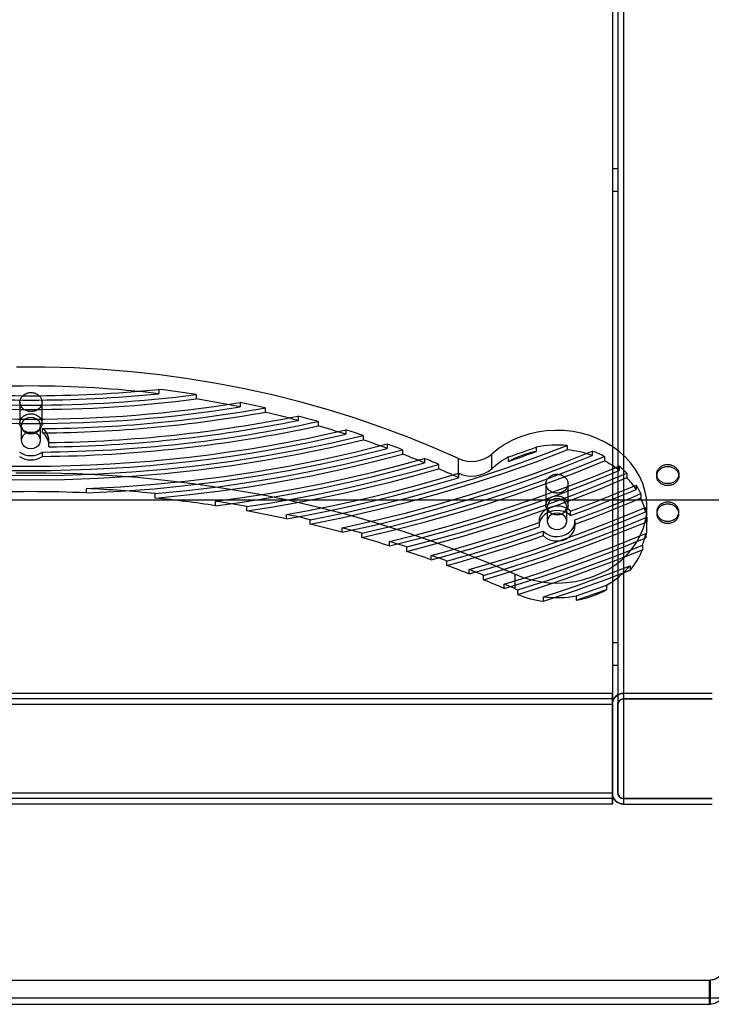
# Model space of a CAD drawing. Units: millimetres. Extents: x 16129 to 19789, y 29929 to 38226.
# Drawn here: x 17955 to 18205, y 31431 to 31787 of the extents above; entities that cross this region are included whole.
import ezdxf

# ---------------------------------------------------------------- set-up
doc = ezdxf.new("R2010")
doc.units = ezdxf.units.MM
doc.header["$LTSCALE"] = 200
doc.layers.add('OTWORY_MONTAŻOWE', color=1, linetype='Continuous')

msp = doc.modelspace()

# ---------------------------------------------------------------- linework, layer by layer
at = {"color": 7, "linetype": 'Continuous', "lineweight": 25}
for p, q in [((18169.18, 32803.22), (18169.18, 31539.23)), ((18169.18, 32803.22), (18169.18, 31507.23)), ((18171.18, 32803.22), (18171.18, 31507.23)), ((18171.18, 32803.22), (18171.18, 31539.23)), ((18173.18, 32803.22), (18173.18, 31505.23)), ((18173.18, 32803.22), (18173.18, 31503.24)), ((18173.18, 32803.22), (18173.18, 31541.23)), ((18173.18, 32803.22), (18173.18, 31543.24)), ((18171.18, 31732.72), (18169.18, 31732.72)), ((18169.18, 31732.72), (18169.18, 31724.76)), ((18171.18, 31732.72), (18171.18, 31724.76)), ((18169.18, 31724.72), (18171.18, 31724.72)), ((18005.36, 31653.09), (18005.36, 31651.5)), ((18018.85, 31651.2), (18018.85, 31649.61)), ((17955.18, 31648.48), (17955.18, 31640.82)), ((17963.18, 31640.81), (17963.18, 31648.48)), ((18034.74, 31648.33), (18034.74, 31646.74)), ((18043.72, 31646.39), (18043.72, 31644.8)), ((18055.67, 31643.45), (18055.67, 31641.86)), ((18062.89, 31641.47), (18062.89, 31639.88)), ((17955.68, 31639.96), (17955.68, 31634.67)), ((17962.68, 31634.67), (17962.68, 31639.96)), ((17963.31, 31637.35), (17963.31, 31638.93)), ((18072.89, 31638.45), (18072.89, 31636.87)), ((17965.61, 31632.28), (17965.61, 31633.87)), ((17965.68, 31633.09), (17965.68, 31634.67)), ((18079.11, 31636.42), (18079.11, 31634.84)), ((18087.88, 31633.34), (18087.88, 31631.75)), ((17963.36, 31628.86), (17963.36, 31630.45)), ((18093.42, 31631.26), (18093.42, 31629.67)), ((18141.7, 31632.23), (18141.7, 31630.64)), ((18152.9, 31632.79), (18152.9, 31631.2)), ((18161.9, 31630.77), (18161.9, 31629.18)), ((18101.34, 31628.11), (18101.34, 31626.52)), ((18113.61, 31621.18), (18113.61, 31628.05)), ((18125.61, 31624.39), (18125.61, 31629.68)), ((18131.71, 31627.06), (18131.71, 31628.65)), ((18166.32, 31628.82), (18166.32, 31627.24)), ((18106.38, 31625.98), (18106.38, 31624.39)), ((18113.63, 31622.75), (18113.63, 31621.17)), ((18171.6, 31625.36), (18171.6, 31623.77)), ((18174.42, 31622.76), (18174.42, 31621.18)), ((18185.18, 31622.47), (18185.18, 31621.76)), ((18193.18, 31621.76), (18193.18, 31622.47)), ((17979.25, 31615.66), (17979.25, 31617.25)), ((18145.18, 31619), (18145.18, 31611.18)), ((18153.18, 31611.18), (18153.18, 31618.99)), ((18177.78, 31618.5), (18177.78, 31616.91)), ((18004.1, 31613.82), (18004.1, 31615.41)), ((18025.89, 31611.04), (18025.89, 31612.63)), ((18179.46, 31615.41), (18179.46, 31613.83)), ((18037.15, 31609.16), (18037.15, 31610.75)), ((18145.68, 31610.68), (18145.68, 31605.39)), ((18152.68, 31605.39), (18152.68, 31610.68)), ((18154.06, 31607.45), (18154.06, 31609.03)), ((18181.13, 31610.43), (18181.13, 31608.84)), ((18181.68, 31603.81), (18181.68, 31610.68)), ((18185.18, 31608.87), (18185.18, 31608.16)), ((18193.18, 31608.16), (18193.18, 31608.87)), ((18051.53, 31606.31), (18051.53, 31607.9)), ((18060.02, 31604.39), (18060.02, 31605.98)), ((18142.68, 31605.39), (18142.68, 31603.81)), ((18142.7, 31604.96), (18142.7, 31603.37)), ((18155.65, 31604.33), (18155.65, 31605.92)), ((18155.68, 31603.81), (18155.68, 31605.39)), ((18181.63, 31606.85), (18181.63, 31605.26)), ((18071.58, 31601.48), (18071.58, 31603.07)), ((18144.23, 31601.82), (18144.23, 31600.23)), ((18078.69, 31599.52), (18078.69, 31601.11)), ((18088.64, 31596.55), (18088.64, 31598.14)), ((18181.27, 31601.02), (18181.27, 31599.44)), ((18094.89, 31594.55), (18094.89, 31596.14)), ((18180.04, 31596.75), (18180.04, 31595.16)), ((18103.77, 31591.51), (18103.77, 31593.1)), ((18109.4, 31589.47), (18109.4, 31591.05)), ((18117.49, 31586.37), (18117.49, 31587.96)), ((18175.61, 31589.35), (18175.61, 31587.76)), ((18122.67, 31584.28), (18122.67, 31585.87)), ((18134.03, 31581), (18134.03, 31586.29)), ((18130.15, 31581.12), (18130.15, 31582.71)), ((18134.98, 31579), (18134.98, 31580.59)), ((18167.08, 31582.38), (18167.08, 31580.79)), ((18144.32, 31576.54), (18144.32, 31578.13)), ((18156.16, 31576.87), (18156.16, 31578.46)), ((18171.18, 31561.47), (18169.18, 31561.47)), ((18169.18, 31561.47), (18169.18, 31553.52)), ((18171.18, 31561.47), (18171.18, 31553.52)), ((18169.18, 31553.47), (18171.18, 31553.47)), ((18169.18, 31543.22), (17749.18, 31543.22)), ((18169.18, 31541.22), (17749.18, 31541.22)), ((18169.18, 31539.22), (18169.18, 31543.22)), ((18169.18, 31543.22), (18169.18, 31539.22)), ((18169.18, 31541.22), (18169.18, 31539.22)), ((18169.18, 31539.22), (18169.18, 31541.22)), ((18169.45, 31540.68), (18169.79, 31541.36)), ((18169.79, 31541.36), (18170.26, 31541.97)), ((18170.26, 31541.97), (18170.86, 31542.49)), ((18170.86, 31542.49), (18171.56, 31542.89)), ((18171.56, 31542.89), (18172.34, 31543.15)), ((18172.34, 31543.15), (18173.18, 31543.24)), ((18205.18, 31543.24), (18173.18, 31543.24)), ((18205.18, 31543.22), (18173.18, 31543.22)), ((18173.18, 31541.23), (18205.18, 31541.23)), ((18205.18, 31541.22), (18173.18, 31541.22)), ((18169.18, 31539.22), (17749.18, 31539.22)), ((18169.18, 31539.23), (18169.45, 31540.68)), ((18169.18, 31539.23), (18169.18, 31507.23)), ((18169.18, 31507.22), (18169.18, 31539.22)), ((18171.18, 31507.23), (18171.18, 31539.23)), ((18171.18, 31539.22), (18171.18, 31507.22)), ((18169.18, 31507.22), (17749.18, 31507.22)), ((18169.18, 31505.22), (18169.18, 31507.22)), ((18169.18, 31503.22), (18169.18, 31507.22)), ((18169.18, 31507.22), (18169.18, 31505.22)), ((18169.18, 31507.22), (18169.18, 31503.22)), ((18169.18, 31505.22), (17749.18, 31505.22)), ((18169.18, 31503.22), (17749.18, 31503.22)), ((18205.18, 31505.23), (18173.18, 31505.23)), ((18173.18, 31505.22), (18205.18, 31505.22)), ((18173.18, 31503.24), (18205.18, 31503.24)), ((18173.18, 31503.22), (18205.18, 31503.22)), ((17713.73, 31439.62), (18204.63, 31439.62)), ((17714.18, 31439.6), (18204.18, 31439.6)), ((18204.18, 31439.6), (18204.18, 31430.89)), ((18204.63, 31430.91), (18204.63, 31439.62)), ((17713.73, 31430.91), (18204.63, 31430.91)), ((17714.18, 31430.89), (18204.18, 31430.89))]:
    msp.add_line(p, q, dxfattribs=at)
at = {"color": 7, "linetype": 'Continuous', "lineweight": 25, "flags": 128}
for points in [[(18113.61, 31628.05), (18104.4, 31632.12), (18095.04, 31635.93), (18085.54, 31639.48), (18075.91, 31642.78), (18066.16, 31645.81), (18056.31, 31648.57), (18046.35, 31651.07), (18036.31, 31653.3), (18026.18, 31655.25), (18015.99, 31656.93), (18005.74, 31658.33), (17995.44, 31659.46), (17985.11, 31660.3), (17974.75, 31660.86), (17964.37, 31661.14), (17953.99, 31661.14)], [(17959.18, 31636.99), (17960.26, 31637.14), (17961.24, 31637.56), (17962.01, 31638.22), (17962.51, 31639.05), (17962.68, 31639.96), (17962.51, 31640.88), (17962.01, 31641.71), (17961.24, 31642.37), (17960.26, 31642.79), (17959.18, 31642.93), (17958.1, 31642.79), (17957.12, 31642.37), (17956.35, 31641.71), (17955.85, 31640.88), (17955.68, 31639.96), (17955.85, 31639.05), (17956.35, 31638.22), (17957.12, 31637.56), (17958.1, 31637.14), (17959.18, 31636.99)], [(17959.18, 31631.7), (17960.26, 31631.85), (17961.24, 31632.27), (17962.01, 31632.93), (17962.51, 31633.75), (17962.68, 31634.67), (17962.51, 31635.59), (17962.01, 31636.42), (17961.24, 31637.08), (17960.26, 31637.5), (17959.18, 31637.64), (17958.1, 31637.5), (17957.12, 31637.08), (17956.35, 31636.42), (17955.85, 31635.59), (17955.68, 31634.67), (17955.85, 31633.75), (17956.35, 31632.93), (17957.12, 31632.27), (17958.1, 31631.85), (17959.18, 31631.7)], [(18134.03, 31586.29), (18136.93, 31585.14), (18139.95, 31584.24), (18143.07, 31583.6), (18146.24, 31583.22), (18149.44, 31583.11), (18152.64, 31583.26), (18155.8, 31583.69), (18158.9, 31584.37), (18161.91, 31585.31), (18164.79, 31586.5), (18167.52, 31587.92), (18170.08, 31589.56), (18172.43, 31591.41), (18174.55, 31593.45), (18176.43, 31595.65), (18178.04, 31598), (18179.37, 31600.47), (18180.41, 31603.04), (18181.14, 31605.69), (18181.57, 31608.38), (18181.68, 31611.1), (18181.47, 31613.81), (18180.95, 31616.5), (18180.12, 31619.12), (18178.99, 31621.67), (18177.57, 31624.1), (18175.88, 31626.41), (18173.92, 31628.57), (18171.73, 31630.55), (18169.31, 31632.33), (18166.7, 31633.91), (18163.92, 31635.26), (18161, 31636.37), (18157.96, 31637.24), (18154.84, 31637.84), (18151.66, 31638.18), (18148.46, 31638.26), (18145.26, 31638.06), (18142.11, 31637.6), (18139.02, 31636.88), (18136.03, 31635.9), (18133.16, 31634.68), (18130.46, 31633.23), (18127.93, 31631.55), (18125.61, 31629.68)], [(17839.25, 31636.42), (17850.97, 31633.69), (17862.77, 31631.23), (17874.66, 31629.06), (17886.6, 31627.18), (17898.61, 31625.58), (17910.67, 31624.27), (17922.76, 31623.26), (17934.88, 31622.53), (17947.03, 31622.09), (17959.18, 31621.94), (17971.33, 31622.09), (17983.47, 31622.53), (17995.6, 31623.26), (18007.69, 31624.27), (18019.75, 31625.58), (18031.76, 31627.18), (18043.7, 31629.06), (18055.59, 31631.23), (18067.39, 31633.69), (18079.11, 31636.42)], [(17839.25, 31634.84), (17850.97, 31632.1), (17862.77, 31629.65), (17874.66, 31627.48), (17886.6, 31625.59), (17898.61, 31623.99), (17910.67, 31622.69), (17922.76, 31621.67), (17934.88, 31620.94), (17947.03, 31620.5), (17959.18, 31620.36), (17971.33, 31620.5), (17983.47, 31620.94), (17995.6, 31621.67), (18007.69, 31622.69), (18019.75, 31623.99), (18031.76, 31625.59), (18043.7, 31627.48), (18055.59, 31629.65), (18067.39, 31632.1), (18079.11, 31634.84)], [(17979.25, 31617.25), (17991.52, 31617.87), (18003.75, 31618.79), (18015.96, 31620), (18028.11, 31621.51), (18040.21, 31623.3), (18052.25, 31625.38), (18064.22, 31627.75), (18076.1, 31630.4), (18087.88, 31633.34)], [(17979.25, 31615.66), (17991.52, 31616.28), (18003.75, 31617.2), (18015.96, 31618.42), (18028.11, 31619.92), (18040.21, 31621.71), (18052.25, 31623.79), (18064.22, 31626.16), (18076.1, 31628.82), (18087.88, 31631.75)], [(18004.1, 31615.41), (18015.45, 31616.53), (18026.77, 31617.89), (18038.04, 31619.5), (18049.25, 31621.37), (18060.4, 31623.47), (18071.49, 31625.83), (18082.5, 31628.42), (18093.42, 31631.26)], [(18060.02, 31605.98), (18071.97, 31608.4), (18083.84, 31611.09), (18095.62, 31614.05), (18107.3, 31617.28), (18118.88, 31620.77), (18130.35, 31624.52), (18141.69, 31628.53), (18152.9, 31632.79)], [(18060.02, 31604.39), (18071.97, 31606.82), (18083.84, 31609.51), (18095.62, 31612.47), (18107.3, 31615.69), (18118.88, 31619.18), (18130.35, 31622.93), (18141.69, 31626.94), (18152.9, 31631.2)], [(18071.58, 31603.07), (18083.21, 31605.66), (18094.76, 31608.5), (18106.22, 31611.6), (18117.58, 31614.94), (18128.84, 31618.53), (18139.98, 31622.37), (18151, 31626.45), (18161.9, 31630.77)], [(18131.71, 31628.65), (18132.96, 31629.08), (18134.21, 31629.52), (18135.47, 31629.97), (18136.72, 31630.41), (18137.97, 31630.86), (18139.21, 31631.32), (18140.46, 31631.77), (18141.7, 31632.23)], [(18131.71, 31627.06), (18132.96, 31627.5), (18134.21, 31627.94), (18135.47, 31628.38), (18136.72, 31628.83), (18137.97, 31629.28), (18139.21, 31629.73), (18140.46, 31630.18), (18141.7, 31630.64)], [(18004.1, 31613.82), (18015.45, 31614.94), (18026.77, 31616.3), (18038.04, 31617.92), (18049.25, 31619.78), (18060.4, 31621.89), (18071.49, 31624.24), (18082.5, 31626.84), (18093.42, 31629.67)], [(18025.89, 31612.63), (18035.48, 31613.95), (18045.03, 31615.45), (18054.55, 31617.12), (18064.01, 31618.97), (18073.43, 31621), (18082.79, 31623.19), (18092.09, 31625.56), (18101.34, 31628.11)], [(18025.89, 31611.04), (18035.48, 31612.36), (18045.03, 31613.86), (18054.55, 31615.53), (18064.01, 31617.38), (18073.43, 31619.41), (18082.79, 31621.61), (18092.09, 31623.98), (18101.34, 31626.52)], [(18071.58, 31601.48), (18083.21, 31604.07), (18094.76, 31606.92), (18106.22, 31610.01), (18117.58, 31613.35), (18128.84, 31616.95), (18139.98, 31620.78), (18151, 31624.86), (18161.9, 31629.18)], [(18078.69, 31601.11), (18089.97, 31603.76), (18101.18, 31606.64), (18112.3, 31609.76), (18123.32, 31613.11), (18134.24, 31616.7), (18145.05, 31620.51), (18155.75, 31624.56), (18166.32, 31628.82)], [(18078.69, 31599.52), (18089.97, 31602.17), (18101.18, 31605.05), (18112.3, 31608.17), (18123.32, 31611.53), (18134.24, 31615.11), (18145.05, 31618.93), (18155.75, 31622.97), (18166.32, 31627.24)], [(17953.67, 31622.96), (17964.69, 31622.96), (17975.71, 31622.68), (17986.71, 31622.13), (17997.7, 31621.31), (18008.64, 31620.21), (18019.55, 31618.84), (18030.4, 31617.2), (18041.19, 31615.29), (18051.91, 31613.11), (18062.55, 31610.66), (18073.1, 31607.95), (18083.55, 31604.98), (18093.9, 31601.75), (18104.13, 31598.26), (18114.23, 31594.52), (18124.2, 31590.53), (18134.03, 31586.29)], [(18037.15, 31610.75), (18045.94, 31612.14), (18054.71, 31613.68), (18063.43, 31615.36), (18072.12, 31617.2), (18080.76, 31619.17), (18089.35, 31621.3), (18097.89, 31623.57), (18106.38, 31625.98)], [(18037.15, 31609.16), (18045.94, 31610.55), (18054.71, 31612.09), (18063.43, 31613.78), (18072.12, 31615.61), (18080.76, 31617.59), (18089.35, 31619.71), (18097.89, 31621.98), (18106.38, 31624.39)], [(18051.53, 31607.9), (18059.42, 31609.35), (18067.28, 31610.91), (18075.1, 31612.59), (18082.89, 31614.39), (18090.64, 31616.31), (18098.35, 31618.34), (18106.01, 31620.49), (18113.63, 31622.75)], [(18088.64, 31598.14), (18099.32, 31600.81), (18109.92, 31603.7), (18120.44, 31606.8), (18130.87, 31610.1), (18141.21, 31613.61), (18151.44, 31617.33), (18161.58, 31621.24), (18171.6, 31625.36)], [(18088.64, 31596.55), (18099.32, 31599.23), (18109.92, 31602.11), (18120.44, 31605.21), (18130.87, 31608.51), (18141.21, 31612.02), (18151.44, 31615.74), (18161.58, 31619.66), (18171.6, 31623.77)], [(18094.89, 31596.14), (18105.12, 31598.8), (18115.28, 31601.66), (18125.36, 31604.71), (18135.35, 31607.94), (18145.27, 31611.37), (18155.08, 31614.98), (18164.8, 31618.78), (18174.42, 31622.76)], [(18051.53, 31606.31), (18059.42, 31607.76), (18067.28, 31609.32), (18075.1, 31611.01), (18082.89, 31612.81), (18090.64, 31614.72), (18098.35, 31616.76), (18106.01, 31618.9), (18113.63, 31621.17)], [(18094.89, 31594.55), (18105.12, 31597.21), (18115.28, 31600.07), (18125.36, 31603.12), (18135.35, 31606.36), (18145.27, 31609.78), (18155.08, 31613.4), (18164.8, 31617.2), (18174.42, 31621.18)], [(18154.06, 31609.03), (18157.06, 31610.16), (18160.05, 31611.3), (18163.03, 31612.46), (18165.99, 31613.63), (18168.95, 31614.82), (18171.91, 31616.03), (18174.85, 31617.25), (18177.78, 31618.5)], [(18154.06, 31607.45), (18157.06, 31608.57), (18160.05, 31609.71), (18163.03, 31610.87), (18165.99, 31612.04), (18168.95, 31613.23), (18171.91, 31614.44), (18174.85, 31615.67), (18177.78, 31616.91)], [(18149.18, 31607.72), (18150.26, 31607.86), (18151.24, 31608.28), (18152.01, 31608.94), (18152.51, 31609.77), (18152.68, 31610.68), (18152.51, 31611.6), (18152.01, 31612.43), (18151.24, 31613.09), (18150.26, 31613.51), (18149.18, 31613.65), (18148.1, 31613.51), (18147.12, 31613.09), (18146.35, 31612.43), (18145.85, 31611.6), (18145.68, 31610.68), (18145.85, 31609.77), (18146.35, 31608.94), (18147.12, 31608.28), (18148.1, 31607.86), (18149.18, 31607.72)], [(18155.65, 31605.92), (18158.66, 31607.05), (18161.66, 31608.19), (18164.65, 31609.35), (18167.63, 31610.53), (18170.6, 31611.73), (18173.56, 31612.94), (18176.52, 31614.17), (18179.46, 31615.41)], [(18155.65, 31604.33), (18158.66, 31605.46), (18161.66, 31606.6), (18164.65, 31607.76), (18167.63, 31608.94), (18170.6, 31610.14), (18173.56, 31611.35), (18176.52, 31612.58), (18179.46, 31613.83)], [(18117.49, 31587.96), (18125.64, 31590.35), (18133.74, 31592.87), (18141.78, 31595.5), (18149.77, 31598.25), (18157.71, 31601.12), (18165.58, 31604.11), (18173.39, 31607.21), (18181.13, 31610.43)], [(18117.49, 31586.37), (18125.64, 31588.76), (18133.74, 31591.28), (18141.78, 31593.91), (18149.77, 31596.67), (18157.71, 31599.54), (18165.58, 31602.52), (18173.39, 31605.63), (18181.13, 31608.84)], [(18154.06, 31609.03), (18152.97, 31609.87), (18151.68, 31610.48), (18150.27, 31610.83), (18148.8, 31610.9), (18147.34, 31610.68), (18145.99, 31610.2), (18144.79, 31609.46), (18143.83, 31608.52), (18143.13, 31607.42), (18142.75, 31606.21), (18142.7, 31604.96)], [(18154.06, 31607.45), (18152.97, 31608.29), (18151.68, 31608.9), (18150.27, 31609.24), (18148.8, 31609.31), (18147.34, 31609.1), (18145.99, 31608.61), (18144.79, 31607.88), (18143.83, 31606.93), (18143.13, 31605.83), (18142.75, 31604.62), (18142.7, 31603.37)], [(18103.77, 31593.1), (18108.7, 31594.43), (18113.61, 31595.8), (18118.5, 31597.22), (18123.38, 31598.68), (18128.24, 31600.18), (18133.08, 31601.73), (18137.9, 31603.32), (18142.7, 31604.96)], [(18122.67, 31585.87), (18130.21, 31588.14), (18137.7, 31590.51), (18145.15, 31592.99), (18152.55, 31595.56), (18159.9, 31598.23), (18167.2, 31601.01), (18174.44, 31603.88), (18181.63, 31606.85)], [(18122.67, 31584.28), (18130.21, 31586.55), (18137.7, 31588.92), (18145.15, 31591.4), (18152.55, 31593.97), (18159.9, 31596.65), (18167.2, 31599.42), (18174.44, 31602.29), (18181.63, 31605.26)], [(18144.23, 31601.82), (18145.32, 31600.96), (18146.61, 31600.33), (18148.04, 31599.96), (18149.53, 31599.89), (18151.01, 31600.1), (18152.38, 31600.59), (18153.59, 31601.34), (18154.56, 31602.3), (18155.25, 31603.42), (18155.62, 31604.65), (18155.65, 31605.92)], [(18149.18, 31602.42), (18150.26, 31602.57), (18151.24, 31602.99), (18152.01, 31603.65), (18152.51, 31604.48), (18152.68, 31605.39), (18152.51, 31606.31), (18152.01, 31607.14), (18151.24, 31607.8), (18150.26, 31608.22), (18149.18, 31608.36), (18148.1, 31608.22), (18147.12, 31607.8), (18146.35, 31607.14), (18145.85, 31606.31), (18145.68, 31605.39), (18145.85, 31604.48), (18146.35, 31603.65), (18147.12, 31602.99), (18148.1, 31602.57), (18149.18, 31602.42)], [(18103.77, 31591.51), (18108.7, 31592.84), (18113.61, 31594.21), (18118.5, 31595.63), (18123.38, 31597.09), (18128.24, 31598.59), (18133.08, 31600.14), (18137.9, 31601.74), (18142.7, 31603.37)], [(18109.4, 31591.05), (18113.81, 31592.28), (18118.2, 31593.54), (18122.57, 31594.83), (18126.94, 31596.16), (18131.28, 31597.52), (18135.61, 31598.92), (18139.93, 31600.35), (18144.23, 31601.82)], [(18144.23, 31600.23), (18145.32, 31599.37), (18146.61, 31598.74), (18148.04, 31598.38), (18149.53, 31598.3), (18151.01, 31598.51), (18152.38, 31599.01), (18153.59, 31599.75), (18154.56, 31600.71), (18155.25, 31601.84), (18155.62, 31603.06), (18155.65, 31604.33)], [(18109.4, 31589.47), (18113.81, 31590.69), (18118.2, 31591.95), (18122.57, 31593.24), (18126.94, 31594.57), (18131.28, 31595.93), (18135.61, 31597.33), (18139.93, 31598.77), (18144.23, 31600.23)], [(18130.15, 31582.71), (18136.66, 31584.74), (18143.15, 31586.84), (18149.59, 31589.02), (18156, 31591.27), (18162.38, 31593.6), (18168.72, 31596), (18175.01, 31598.47), (18181.27, 31601.02)], [(18130.15, 31581.12), (18136.66, 31583.15), (18143.15, 31585.25), (18149.59, 31587.43), (18156, 31589.68), (18162.38, 31592.01), (18168.72, 31594.41), (18175.01, 31596.89), (18181.27, 31599.44)], [(18134.98, 31580.59), (18140.71, 31582.4), (18146.42, 31584.28), (18152.09, 31586.22), (18157.74, 31588.21), (18163.36, 31590.26), (18168.95, 31592.36), (18174.51, 31594.53), (18180.04, 31596.75)], [(18134.98, 31579), (18140.71, 31580.82), (18146.42, 31582.69), (18152.09, 31584.63), (18157.74, 31586.62), (18163.36, 31588.67), (18168.95, 31590.78), (18174.51, 31592.94), (18180.04, 31595.16)], [(18144.32, 31578.13), (18148.28, 31579.43), (18152.23, 31580.77), (18156.16, 31582.13), (18160.08, 31583.52), (18163.98, 31584.93), (18167.87, 31586.38), (18171.75, 31587.85), (18175.61, 31589.35)], [(18144.32, 31576.54), (18148.28, 31577.85), (18152.23, 31579.18), (18156.16, 31580.54), (18160.08, 31581.93), (18163.98, 31583.35), (18167.87, 31584.79), (18171.75, 31586.26), (18175.61, 31587.76)], [(18156.16, 31578.46), (18157.53, 31578.94), (18158.9, 31579.42), (18160.27, 31579.9), (18161.63, 31580.39), (18163, 31580.88), (18164.36, 31581.38), (18165.72, 31581.88), (18167.08, 31582.38)], [(18156.16, 31576.87), (18157.53, 31577.35), (18158.9, 31577.83), (18160.27, 31578.32), (18161.63, 31578.8), (18163, 31579.3), (18164.36, 31579.79), (18165.72, 31580.29), (18167.08, 31580.79)]]:
    msp.add_lwpolyline(points, dxfattribs=at)
at = {"color": 7, "linetype": 'Continuous', "lineweight": 25}
for centre, radius, start, end in [((17959.18, 32117.89), 470.49, 262.7139, 277.2861), ((17959.18, 31271.94), 382.36, 83.0628, 96.9372), ((17959.18, 32116.96), 466.17, 264.3146, 275.6854), ((17959.18, 32115.38), 466.17, 264.3146, 275.6854), ((17959.57, 31277.12), 378.74, 80.9956, 83.056), ((17959.18, 32119.38), 477.08, 260.8867, 279.1133), ((17959.18, 32116.3), 470.49, 262.7139, 277.2861), ((17960, 31278.19), 376.05, 78.5353, 80.9963), ((17960.54, 31282.49), 373.29, 77.1241, 78.5342), ((17959.18, 32117.8), 477.08, 260.8867, 279.1133), ((17959.3, 32119.33), 480.42, 270.4778, 280.1208), ((17959.3, 32117.75), 480.42, 270.4778, 280.1208), ((17961.14, 31283.53), 370.59, 75.2222, 77.1248), ((17959.39, 32121.37), 490.94, 270.4633, 282.1712), ((17959.37, 32120.44), 486.61, 270.735, 281.4146), ((17959.37, 32118.85), 486.61, 270.735, 281.4146), ((17961.84, 31287.77), 367.85, 74.0547, 75.2214), ((17959.18, 32124.35), 499.03, 256.8283, 283.1717), ((17959.18, 32122.77), 499.03, 256.8283, 283.1717), ((17960.53, 31634.62), 5.13, 351.5919, 57.2768), ((17960.53, 31633.03), 5.13, 351.5919, 57.2768), ((17959.39, 32119.78), 490.94, 270.4633, 282.1712), ((17962.59, 31288.78), 365.15, 72.4167, 74.0553), ((17963.41, 31292.97), 362.42, 71.3821, 72.416), ((17964.27, 31293.95), 359.71, 69.9011, 71.3827), ((17965.2, 31298.09), 356.99, 68.9509, 69.9005), ((17959.18, 31636.52), 7.37, 235.4847, 304.5153), ((18148.66, 31595.5), 35.82, 101.2071, 118.2549), ((18149.18, 31594.82), 38.15, 84.4046, 101.3049), ((18149.32, 31594.18), 37.2, 70.2406, 84.4774), ((18150.06, 31597.91), 34.93, 62.2631, 70.1963), ((17959.18, 31634.94), 7.37, 235.4847, 304.5153), ((17966.18, 31299.02), 354.29, 67.574, 68.9514), ((17967.21, 31303.12), 351.58, 66.6817, 67.5734), ((18118.34, 31638.31), 11.29, 245.2617, 310.1356), ((18146.86, 31600.5), 31.97, 118.2951, 131.6477), ((18151.25, 31598.52), 32.43, 51.1369, 62.3094), ((17968.27, 31303.99), 348.89, 65.3818, 66.6822), ((18118.34, 31633.02), 11.29, 245.3681, 310.1363), ((18152.78, 31602.05), 29.95, 43.7425, 51.0861), ((18118.07, 31630.89), 10.69, 245.3808, 245.4942), ((18154.4, 31601.99), 27.73, 32.5549, 43.7872), ((17959.18, 31174.28), 441.84, 87.396, 92.604), ((17959.25, 31177.19), 440.51, 84.1553, 87.3968), ((18155.97, 31604.6), 25.86, 24.7197, 32.5051), ((17959.52, 31178.3), 437.8, 81.2804, 84.1556), ((17959.93, 31182.61), 435.04, 79.7768, 81.2792), ((18157.25, 31603.59), 24.45, 12.4062, 24.7476), ((17960.41, 31183.64), 432.39, 77.8338, 79.7773), ((18158.08, 31605.38), 23.6, 3.5807, 12.3661), ((17960.97, 31187.88), 429.68, 76.6732, 77.8331), ((18158.21, 31603.81), 23.47, 349.2662, 3.56), ((17961.59, 31188.88), 427.01, 75.0737, 76.6737), ((17962.28, 31193.08), 424.31, 74.0775, 75.0731), ((17963.02, 31194.06), 421.64, 72.6661, 74.078), ((17963.82, 31198.23), 418.94, 71.7687, 72.6656), ((18157.51, 31605.53), 24.18, 338.6977, 349.2534), ((17964.66, 31199.18), 416.26, 70.4775, 71.7691), ((18155.58, 31604.78), 26.29, 319.655, 338.5366), ((17965.56, 31203.31), 413.57, 69.6463, 70.477), ((17966.49, 31204.23), 410.9, 68.4386, 69.6467), ((17967.47, 31208.31), 408.21, 67.6547, 68.4382), ((18152.16, 31609.34), 30.81, 298.9565, 319.5532), ((17968.49, 31209.19), 405.54, 66.5081, 67.6551), ((17969.47, 31213.05), 403.07, 65.905, 66.5075), ((18148.34, 31613.01), 35.07, 245.9065, 247.6085), ((18149.69, 31612.09), 35.81, 280.408, 299.054), ((18148.96, 31613.08), 36.84, 247.7087, 262.7757), ((18149.18, 31616), 38.18, 262.6953, 280.5373), ((18173.18, 31539.22), 4, 90, 180), ((18173.18, 31539.22), 4, 90, 180), ((18173.18, 31539.22), 2, 90, 180), ((18173.18, 31539.22), 2, 90, 180), ((18173.18, 31507.22), 4, 180, 270), ((18173.18, 31507.22), 4, 180, 270), ((18173.18, 31507.22), 2, 180, 270), ((18173.18, 31507.22), 2, 180, 270), ((18204.18, 31445.74), 6.13, 269.9988, 274.2411), ((18204.18, 31437.03), 6.13, 269.9988, 274.2411)]:
    msp.add_arc(centre, radius, start, end, dxfattribs=at)
for points, knots in [([(17963.18, 31648.48), (17963.13, 31648.93), (17963.02, 31649.84), (17962.07, 31650.96), (17960.76, 31651.75), (17959.18, 31651.99), (17957.6, 31651.75), (17956.29, 31650.96), (17955.37, 31649.84), (17955.09, 31648.48), (17955.37, 31647.12), (17956.29, 31646), (17957.6, 31645.21), (17959.18, 31644.97), (17960.76, 31645.21), (17962.07, 31646), (17963.02, 31647.12), (17963.13, 31648.03), (17963.18, 31648.48)], [0, 0, 0, 0, 0.062466, 0.124963, 0.187503, 0.249971, 0.31255, 0.374976, 0.437558, 0.499983, 0.562517, 0.624987, 0.687525, 0.749995, 0.812573, 0.875002, 0.937539, 1, 1, 1, 1]), ([(17963.18, 31640.81), (17963.13, 31641.27), (17963.02, 31642.18), (17962.07, 31643.31), (17960.76, 31644.1), (17959.18, 31644.34), (17957.6, 31644.1), (17956.29, 31643.31), (17955.37, 31642.18), (17955.09, 31640.81), (17955.37, 31639.45), (17956.29, 31638.32), (17957.6, 31637.53), (17959.18, 31637.29), (17960.76, 31637.53), (17962.07, 31638.32), (17963.02, 31639.45), (17963.13, 31640.36), (17963.18, 31640.81)], [0, 0, 0, 0, 0.0626111, 0.1251651, 0.1876473, 0.2499714, 0.3124047, 0.3747742, 0.4374133, 0.4999832, 0.5626618, 0.6251893, 0.6876696, 0.7499952, 0.8124279, 0.8747994, 0.9373936, 1, 1, 1, 1]), ([(18189.18, 31619.01), (18189.62, 31619.04), (18190.51, 31619.12), (18191.69, 31619.7), (18192.6, 31620.55), (18193.14, 31621.64), (18193.24, 31622.83), (18192.86, 31623.99), (18192.06, 31624.98), (18190.92, 31625.67), (18189.6, 31625.99), (18188.25, 31625.91), (18187.01, 31625.46), (18186, 31624.68), (18185.34, 31623.66), (18185.1, 31622.49), (18185.33, 31621.3), (18186.01, 31620.25), (18187.06, 31619.46), (18188.18, 31619.06), (18188.9, 31619.02), (18189.18, 31619.01)], [0, 0, 0, 0, 0.052404, 0.104792, 0.157633, 0.211449, 0.266197, 0.321423, 0.376445, 0.430666, 0.483864, 0.536278, 0.588473, 0.641082, 0.694564, 0.749024, 0.804154, 0.859327, 0.913872, 0.9674, 1, 1, 1, 1]), ([(18189.18, 31618.29), (18189.62, 31618.33), (18190.51, 31618.4), (18191.69, 31618.98), (18192.6, 31619.84), (18193.14, 31620.92), (18193.24, 31622.11), (18192.86, 31623.28), (18192.06, 31624.26), (18190.92, 31624.95), (18189.6, 31625.27), (18188.25, 31625.19), (18187.01, 31624.74), (18186, 31623.97), (18185.34, 31622.94), (18185.1, 31621.77), (18185.33, 31620.59), (18186.01, 31619.53), (18187.06, 31618.74), (18188.18, 31618.34), (18188.9, 31618.31), (18189.18, 31618.29)], [0, 0, 0, 0, 0.0524057, 0.1047955, 0.157638, 0.2114539, 0.2661997, 0.3214236, 0.3764439, 0.4306644, 0.4838629, 0.5362791, 0.5884758, 0.6410864, 0.6945682, 0.7490274, 0.8041552, 0.8593266, 0.9138704, 0.9673985, 1, 1, 1, 1]), ([(18153.18, 31618.99), (18153.13, 31619.44), (18153.02, 31620.34), (18152.07, 31621.46), (18150.76, 31622.24), (18149.18, 31622.48), (18147.6, 31622.24), (18146.29, 31621.46), (18145.37, 31620.34), (18145.09, 31618.99), (18145.37, 31617.65), (18146.29, 31616.53), (18147.6, 31615.75), (18149.18, 31615.51), (18150.76, 31615.75), (18152.07, 31616.53), (18153.02, 31617.65), (18153.13, 31618.54), (18153.18, 31618.99)], [0, 0, 0, 0, 0.0624661, 0.1249628, 0.1875025, 0.2499714, 0.3125496, 0.3749765, 0.4375583, 0.4999834, 0.5625168, 0.624987, 0.6875248, 0.7499952, 0.8125728, 0.8750017, 0.9375385, 1, 1, 1, 1]), ([(18153.18, 31611.18), (18153.13, 31611.63), (18153.02, 31612.53), (18152.07, 31613.66), (18150.76, 31614.44), (18149.18, 31614.68), (18147.6, 31614.44), (18146.29, 31613.66), (18145.37, 31612.53), (18145.09, 31611.18), (18145.37, 31609.83), (18146.29, 31608.7), (18147.6, 31607.92), (18149.18, 31607.68), (18150.76, 31607.92), (18152.07, 31608.7), (18153.02, 31609.83), (18153.13, 31610.73), (18153.18, 31611.18)], [0, 0, 0, 0, 0.0626111, 0.1251651, 0.1876473, 0.2499714, 0.3124047, 0.3747742, 0.4374133, 0.4999832, 0.5626618, 0.6251893, 0.6876696, 0.7499952, 0.8124279, 0.8747994, 0.9373936, 1, 1, 1, 1]), ([(18189.18, 31605.4), (18188.74, 31605.44), (18187.85, 31605.52), (18186.67, 31606.1), (18185.76, 31606.95), (18185.22, 31608.04), (18185.12, 31609.23), (18185.5, 31610.39), (18186.3, 31611.38), (18187.44, 31612.07), (18188.76, 31612.39), (18190.11, 31612.31), (18191.35, 31611.86), (18192.36, 31611.09), (18193.02, 31610.06), (18193.26, 31608.89), (18193.03, 31607.7), (18192.35, 31606.64), (18191.3, 31605.86), (18190.18, 31605.46), (18189.45, 31605.42), (18189.18, 31605.4)], [0, 0, 0, 0, 0.052436, 0.104858, 0.157721, 0.211534, 0.266255, 0.321441, 0.376428, 0.430635, 0.483846, 0.536292, 0.588525, 0.641162, 0.694649, 0.74909, 0.804183, 0.859318, 0.91384, 0.967372, 1, 1, 1, 1]), ([(18189.18, 31604.69), (18188.74, 31604.72), (18187.85, 31604.8), (18186.67, 31605.38), (18185.76, 31606.24), (18185.22, 31607.32), (18185.12, 31608.52), (18185.5, 31609.68), (18186.3, 31610.67), (18187.44, 31611.36), (18188.76, 31611.67), (18190.11, 31611.6), (18191.35, 31611.15), (18192.36, 31610.37), (18193.02, 31609.34), (18193.26, 31608.17), (18193.03, 31606.98), (18192.35, 31605.93), (18191.3, 31605.14), (18190.18, 31604.74), (18189.45, 31604.7), (18189.18, 31604.69)], [0, 0, 0, 0, 0.052438, 0.104861, 0.157725, 0.211539, 0.266258, 0.321442, 0.376428, 0.430634, 0.483845, 0.536293, 0.588528, 0.641166, 0.694654, 0.749094, 0.804185, 0.859317, 0.913838, 0.96737, 1, 1, 1, 1]), ([(18171.72, 31540.6), (18171.77, 31540.65), (18171.86, 31540.74), (18171.97, 31540.82), (18172.02, 31540.86)], [0, 0, 0, 0, 0.51039, 1, 1, 1, 1]), ([(18172.02, 31540.86), (18172.13, 31540.94), (18172.36, 31541.08), (18172.63, 31541.15), (18172.76, 31541.19)], [0, 0, 0, 0, 0.5126829, 1, 1, 1, 1]), ([(18172.76, 31541.19), (18172.83, 31541.2), (18172.97, 31541.23), (18173.11, 31541.23), (18173.18, 31541.23)], [0, 0, 0, 0, 0.5017224, 1, 1, 1, 1]), ([(18171.18, 31539.23), (18171.18, 31539.3), (18171.19, 31539.43), (18171.22, 31539.67), (18171.28, 31539.84), (18171.32, 31539.96)], [0, 0, 0, 0, 0.2929704, 0.5008501, 1, 1, 1, 1]), ([(18171.32, 31539.96), (18171.37, 31540.08), (18171.47, 31540.31), (18171.64, 31540.51), (18171.72, 31540.6)], [0, 0, 0, 0, 0.530397, 1, 1, 1, 1]), ([(18173.18, 31503.24), (18172.9, 31503.26), (18172.34, 31503.29), (18171.55, 31503.56), (18170.84, 31503.96), (18170.05, 31504.65), (18169.34, 31505.75), (18169.23, 31506.74), (18169.18, 31507.23)], [0, 0, 0, 0, 0.1250105, 0.2504746, 0.375708, 0.5008845, 0.7504629, 1, 1, 1, 1]), ([(18173.18, 31505.23), (18173.04, 31505.24), (18172.76, 31505.26), (18172.37, 31505.39), (18172.01, 31505.59), (18171.62, 31505.94), (18171.26, 31506.49), (18171.21, 31506.99), (18171.18, 31507.23)], [0, 0, 0, 0, 0.1236075, 0.2504724, 0.3712395, 0.5008819, 0.7504622, 1, 1, 1, 1]), ([(18209.18, 31443.67), (18209.15, 31443.38), (18209.09, 31442.88), (18208.78, 31441.91), (18207.95, 31440.88), (18206.47, 31439.92), (18205.25, 31439.72), (18204.63, 31439.62)], [0, 0, 0, 0, 0.143799, 0.250231, 0.500521, 0.746224, 1, 1, 1, 1]), ([(18209.18, 31434.98), (18209.15, 31434.69), (18209.09, 31434.19), (18208.78, 31433.21), (18207.95, 31432.18), (18206.47, 31431.21), (18205.25, 31431.01), (18204.63, 31430.91)], [0, 0, 0, 0, 0.144125, 0.250772, 0.501298, 0.746799, 1, 1, 1, 1])]:
    msp.add_open_spline(points, degree=3, knots=knots, dxfattribs=at)
at = {"layer": 'OTWORY_MONTAŻOWE'}
for p, q in [((17544.18, 31613.22), (18374.18, 31613.22)), ((17544.18, 31433.22), (18374.18, 31433.22))]:
    msp.add_line(p, q, dxfattribs=at)

doc.saveas('drawing.dxf')
